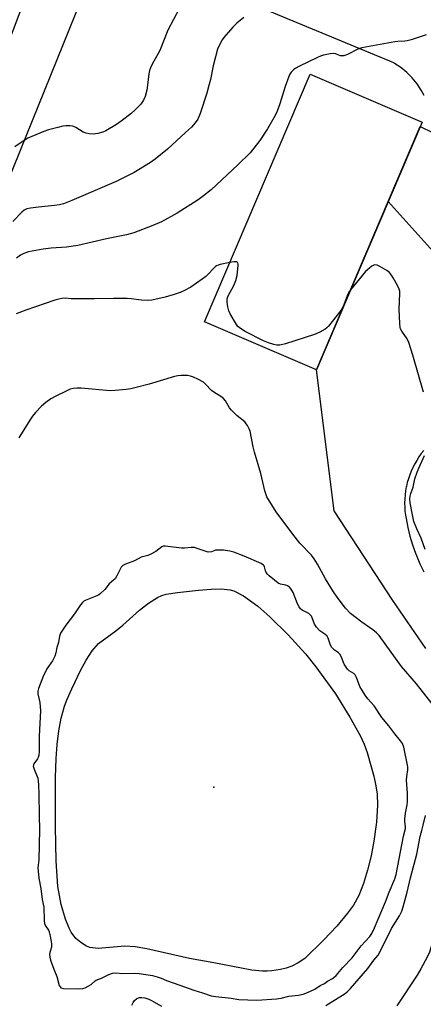
# Model space of a CAD drawing. Units: inches. Extents: x 1189773 to 1195773, y 565457 to 569458.
# Drawn here: x 1193819 to 1193964, y 567236 to 567590 of the extents above; entities that cross this region are included whole.
import ezdxf

# ---------------------------------------------------------------- set-up
doc = ezdxf.new("R2010")
doc.units = ezdxf.units.IN
doc.header["$MEASUREMENT"] = 0
for name, color, linetype in [('BLDG-Footprint', 5, 'Continuous'), ('ELEV-Spot Elevation', 7, 'Continuous'), ('HYDRO-Water Body', 4, 'Continuous'), ('TRANS-Driveway', 251, 'Continuous'), ('TRANS-Road', 130, 'Continuous'), ('Undefined', 1, 'Continuous')]:
    doc.layers.add(name, color=color, linetype=linetype)

msp = doc.modelspace()

# ---------------------------------------------------------------- linework, layer by layer
at = {"layer": 'BLDG-Footprint', "elevation": 394.41}
msp.add_lwpolyline([(1193963.32, 567553.44), (1193925.27, 567464.42), (1193885, 567481.63), (1193923.05, 567570.65)], close=True, dxfattribs=at)
at = {"layer": 'ELEV-Spot Elevation'}
msp.add_point((1193888.35, 567314.37, 388.42), dxfattribs=at)
at = {"layer": 'HYDRO-Water Body'}
msp.add_lwpolyline([(1193927.92, 567259.45), (1193921.11, 567252.74), (1193918.69, 567251.21), (1193916.4, 567250.01), (1193914.4, 567249.23), (1193912.43, 567248.79), (1193909.23, 567248.35), (1193907.64, 567248.23), (1193905.95, 567248.23), (1193902.05, 567248.58), (1193898.31, 567249.2), (1193888.38, 567251.21), (1193879.67, 567252.69), (1193864.25, 567256.25), (1193860.14, 567256.93), (1193856.38, 567257.15), (1193846.85, 567256.35), (1193843.79, 567256.66), (1193842.55, 567257.12), (1193840.52, 567258.43), (1193838.73, 567259.93), (1193837.13, 567262.17), (1193836.4, 567263.58), (1193835.08, 567266.84), (1193833.53, 567272.2), (1193832.33, 567278.67), (1193831.67, 567287.83), (1193831.43, 567300.12), (1193831.45, 567317.86), (1193831.71, 567324.61), (1193832.09, 567329.65), (1193832.69, 567334.54), (1193833.55, 567339.17), (1193834.71, 567343.42), (1193835.68, 567345.98), (1193837.36, 567349.65), (1193840.48, 567356.24), (1193842.45, 567359.98), (1193844.62, 567363.4), (1193846.91, 567366.04), (1193853.11, 567370.57), (1193855.64, 567372.61), (1193861.63, 567377.92), (1193864.86, 567380.49), (1193868.12, 567382.55), (1193869.72, 567383.28), (1193871.28, 567383.74), (1193875.37, 567384.32), (1193882.84, 567385.19), (1193887.5, 567385.53), (1193891.03, 567385.59), (1193894.24, 567385.29), (1193895.54, 567384.94), (1193899.08, 567383.1), (1193904.17, 567379.46), (1193908.52, 567375.62), (1193915.09, 567369.11), (1193921.37, 567362.24), (1193925.11, 567357.65), (1193932.12, 567347.84), (1193937.37, 567339.54), (1193940.98, 567332.9), (1193942.43, 567329.75), (1193943.54, 567326.81), (1193945.92, 567318.35), (1193946.67, 567314.84), (1193947.11, 567311.86), (1193947.25, 567307.92), (1193946.9, 567301.72), (1193946, 567294.88), (1193944.99, 567289.63), (1193943.72, 567284.5), (1193942.22, 567279.7), (1193940.51, 567275.43), (1193938.61, 567271.91), (1193936.53, 567268.99), (1193932.59, 567264.34)], close=True, dxfattribs=at)
at = {"layer": 'TRANS-Driveway'}
for points in [[(1193964.7, 567364.15, 0), (1193952.77, 567381.43, 0), (1193931.68, 567413.75, 0), (1193925.27, 567464.42, 0), (1193951.11, 567524.88, 0), (1193978.08, 567494.91, 0)], [(1193963.92, 567435.39, 0), (1193963.01, 567434.25, 0), (1193962.17, 567433.07, 0), (1193961.38, 567431.84, 0), (1193960.65, 567430.58, 0), (1193959.98, 567429.29, 0), (1193959.38, 567427.96, 0), (1193958.84, 567426.61, 0), (1193958.37, 567425.23, 0), (1193957.97, 567423.83, 0), (1193957.64, 567422.41, 0), (1193957.61, 567422.3, 0), (1193957.36, 567420.87, 0), (1193957.17, 567419.42, 0), (1193957.06, 567417.97, 0), (1193957.01, 567416.51, 0), (1193957.04, 567415.06, 0), (1193957.14, 567413.6, 0), (1193957.31, 567412.16, 0), (1193957.52, 567410.92, 0), (1193958.15, 567407.73, 0), (1193958.93, 567404.59, 0), (1193959.87, 567401.48, 0), (1193960.96, 567398.42, 0), (1193961.26, 567397.66, 0), (1193962.53, 567394.68, 0), (1193963.95, 567391.76, 0)]]:
    msp.add_polyline3d(points, dxfattribs=at)
at = {"layer": 'TRANS-Road'}
for points in [[(1193930.2, 567814.4), (1193860.72, 567646.39), (1193848.86, 567617.62), (1193838.55, 567592.18), (1193782.9, 567454.91), (1193717.29, 567286.23), (1193713.68, 567276.94), (1193710.53, 567269.09), (1193706.34, 567258.61), (1193694.81, 567229.84), (1193686.51, 567209.11), (1193679.16, 567190.75), (1193678.69, 567189.59), (1193676.84, 567184.96), (1193656.18, 567138.17), (1193637.77, 567147.58), (1193699.15, 567290.65), (1193712.92, 567323.39), (1193762.94, 567452.45), (1193809.39, 567568.65), (1193849.43, 567674.55), (1193894.87, 567783.72)], [(1193964.09, 567563.05), (1193963.02, 567564.99), (1193961.48, 567567.27), (1193959.72, 567569.4), (1193957.76, 567571.33), (1193955.62, 567573.07), (1193953.33, 567574.59), (1193953.08, 567574.73), (1193889.1, 567601.4)], [(1193978.08, 567494.91), (1193951.11, 567524.88), (1193962.64, 567551.85), (1193967.08, 567549.74)]]:
    msp.add_lwpolyline(points, dxfattribs=at)
at = {"layer": 'Undefined'}
for points, elevation in [([(1193875.99, 567594.14), (1193871.81, 567586.56), (1193868.95, 567579.25), (1193868.24, 567577.89), (1193866.32, 567574.56), (1193865.6, 567573.03), (1193865.24, 567571.99), (1193865, 567570.85), (1193864.57, 567566.76), (1193864.27, 567565), (1193863.7, 567562.69), (1193863.11, 567561.34), (1193862.1, 567559.87), (1193860.27, 567557.96), (1193858.53, 567556.42), (1193855.06, 567553.8), (1193853.37, 567552.64), (1193849.54, 567550.33), (1193848.45, 567549.86), (1193846.74, 567549.37), (1193845.87, 567549.2), (1193845.01, 567549.17), (1193843.6, 567549.3), (1193842.49, 567549.51), (1193841.45, 567549.89), (1193838.8, 567551.47), (1193837.75, 567551.97), (1193836.65, 567552.17), (1193835.22, 567552.14), (1193834.07, 567551.97), (1193832.34, 567551.55), (1193828.9, 567550.66), (1193827.22, 567550.09), (1193821.49, 567547.64), (1193820.22, 567546.91), (1193816.8, 567544.63)], 400), ([(1193899.14, 567591.11), (1193896.64, 567589.07), (1193895.22, 567587.63), (1193892.03, 567583.94), (1193891.39, 567582.99), (1193890.55, 567581.48), (1193889.74, 567579.64), (1193888.19, 567573.64), (1193887.22, 567568.8), (1193886.66, 567566.6), (1193885.86, 567563.88), (1193883.46, 567556.61), (1193882.66, 567554.57), (1193881.74, 567553.17), (1193880.34, 567551.7), (1193878.25, 567549.68), (1193871.77, 567543.71), (1193867.29, 567540.08), (1193865.62, 567538.9), (1193859.72, 567535.38), (1193853.32, 567532.15), (1193837.33, 567525.25), (1193834.32, 567524.13), (1193832.89, 567523.77), (1193831.13, 567523.46), (1193825.35, 567522.93), (1193822.5, 567522.56), (1193821.13, 567522.23), (1193820.19, 567521.75), (1193819.33, 567521.09), (1193816.12, 567517.68)], 398), ([(1193964.73, 567584.86), (1193963.35, 567584.34), (1193959.4, 567583.04), (1193957.97, 567582.66), (1193957.13, 567582.55), (1193954.59, 567582.5), (1193953.48, 567582.37), (1193941.57, 567580.11), (1193940.19, 567579.66), (1193936.46, 567577.79), (1193935.18, 567577.34), (1193934.44, 567577.27), (1193933.97, 567577.32), (1193932.19, 567578), (1193931.36, 567578.13), (1193930.2, 567578.01), (1193927.86, 567577.5), (1193926.73, 567577.15), (1193925.63, 567576.67), (1193919.23, 567573.6), (1193917.7, 567572.75), (1193917.04, 567572.21), (1193916.25, 567571.38), (1193915.79, 567570.65), (1193915.42, 567569.85), (1193914.03, 567566.26), (1193912.12, 567560.04), (1193911.13, 567557.41), (1193910.45, 567555.86), (1193907.74, 567551.08), (1193904.97, 567546.88), (1193901.51, 567542.45), (1193897.09, 567538.11), (1193887.42, 567529.11), (1193884.71, 567526.93), (1193882.8, 567525.57), (1193875.19, 567520.74), (1193869.63, 567517.64), (1193866.42, 567516.27), (1193859.64, 567513.7), (1193857.01, 567512.95), (1193849.86, 567511.51), (1193839.5, 567509.12), (1193835.42, 567508.51), (1193829.85, 567508.09), (1193827.01, 567507.8), (1193821.69, 567506.81), (1193820.09, 567506.27), (1193818.85, 567505.61), (1193817.44, 567504.53)], 396), ([(1193894.12, 567502.97), (1193890.74, 567502.3), (1193889.92, 567502.05), (1193889.42, 567501.81), (1193888.95, 567501.51), (1193888.35, 567500.98), (1193886.38, 567498.82), (1193885.53, 567498.01), (1193884.15, 567496.96), (1193880.12, 567494.16), (1193877.89, 567492.95), (1193876.34, 567492.24), (1193874.19, 567491.47), (1193870.89, 567490.52), (1193866.09, 567489.49), (1193864.38, 567489.28), (1193862.4, 567489.39), (1193858.66, 567489.97), (1193857.22, 567490.07), (1193852.34, 567490.06), (1193845.51, 567489.9), (1193838.61, 567489.89), (1193837.13, 567489.94), (1193835.09, 567490.17), (1193833.76, 567490.09), (1193832.61, 567489.84), (1193831.22, 567489.4), (1193820.8, 567485.86), (1193817.34, 567484.57)], 394), ([(1193937.55, 567493.16), (1193936.93, 567492.27), (1193936.3, 567491.03), (1193934.88, 567487.19), (1193934.09, 567485.69), (1193929.59, 567480.11), (1193929.05, 567479.52), (1193928.45, 567479.03), (1193926.47, 567477.9), (1193924.64, 567477.05), (1193914.14, 567473.77), (1193912.14, 567473.29), (1193911.09, 567473.3), (1193910.01, 567473.5), (1193908.09, 567474.08), (1193906.26, 567474.87), (1193899.66, 567478.18), (1193897.94, 567479.24), (1193897.08, 567479.96), (1193896.54, 567480.65), (1193894.3, 567484.51), (1193893.8, 567485.58), (1193893.43, 567487), (1193893.18, 567488.74), (1193893.25, 567489.98), (1193893.61, 567491.03), (1193895.56, 567494.7), (1193896.35, 567496.56), (1193896.75, 567498.26), (1193897.08, 567500.79), (1193897.14, 567501.93), (1193897.1, 567502.43), (1193896.98, 567502.85), (1193896.86, 567503), (1193896.52, 567503.17), (1193895.58, 567503.22), (1193894.12, 567502.97)], 394), ([(1193963.77, 567456.36), (1193959.97, 567469.71), (1193958.54, 567474.25), (1193957.96, 567475.59), (1193955.99, 567478.34), (1193955.59, 567479.1), (1193955.41, 567479.64), (1193955.24, 567481.11), (1193955.1, 567486.21), (1193955.35, 567491.82), (1193955.27, 567492.64), (1193955.07, 567493.37), (1193954.46, 567494.67), (1193952.92, 567497.49), (1193952.29, 567498.47), (1193951.55, 567499.38), (1193950.66, 567500.1), (1193948.12, 567501.58), (1193947.1, 567502.06), (1193946.36, 567502.19), (1193945.89, 567502.05), (1193945.2, 567501.61), (1193942.98, 567499.69), (1193937.55, 567493.16)], 394), ([(1193971.7, 567338.2), (1193961.24, 567351.48), (1193955.91, 567357.78), (1193947.84, 567368.84), (1193946.87, 567369.84), (1193945.61, 567370.92), (1193941.59, 567373.69), (1193937.61, 567376.77), (1193935.8, 567378.65), (1193932.74, 567382.61), (1193931.47, 567384.51), (1193928.61, 567389.2), (1193925.72, 567394.49), (1193924.51, 567396.4), (1193923.47, 567397.72), (1193919.39, 567402.11), (1193916.86, 567405.34), (1193910.86, 567413.29), (1193907.51, 567418.75), (1193907.05, 567419.79), (1193906.71, 567420.84), (1193905.35, 567427.06), (1193903.04, 567434.81), (1193902.58, 567436.7), (1193901.44, 567442.34), (1193901.16, 567443.13), (1193900.52, 567444.34), (1193900.06, 567445.03), (1193899.52, 567445.66), (1193896.79, 567447.91), (1193894.71, 567449.89), (1193894.01, 567450.78), (1193892.56, 567453.19), (1193891.86, 567454.04), (1193890.97, 567454.76), (1193888.46, 567456.33), (1193887.51, 567457.02), (1193885.45, 567459.21), (1193884.67, 567459.9), (1193882.66, 567461.02), (1193881.09, 567461.76), (1193880.02, 567462.17), (1193878.91, 567462.34), (1193876.61, 567462.33), (1193875.47, 567462.23), (1193874.31, 567461.97), (1193865.13, 567459.26), (1193860.52, 567458.01), (1193858.54, 567457.56), (1193856.82, 567457.3), (1193852.95, 567456.93), (1193851.16, 567456.86), (1193840.64, 567457.8), (1193839.19, 567457.83), (1193837.85, 567457.66), (1193836.79, 567457.4), (1193835.52, 567456.9), (1193831.32, 567454.85), (1193829.81, 567453.99), (1193827.97, 567452.61), (1193826.44, 567451.32), (1193824.27, 567449.07), (1193823.16, 567447.78), (1193822.17, 567446.31), (1193818.31, 567439.98)], 392), ([(1193964.37, 567399.81), (1193963.02, 567403.82), (1193961.36, 567407.27), (1193960.36, 567409.89), (1193959.92, 567411.66), (1193959.01, 567416.63), (1193958.91, 567417.95), (1193959, 567418.94), (1193959.26, 567419.94), (1193960.06, 567422.17), (1193960.75, 567425.17), (1193961.54, 567427.64), (1193962.07, 567429), (1193964.11, 567433.58)], 394), ([(1194000, 567313.07), (1193998.97, 567313.27), (1193997.21, 567313.28), (1193995.55, 567313.05), (1193994.29, 567312.61), (1193992.86, 567311.81), (1193987.79, 567308.52), (1193986.95, 567307.79), (1193986.13, 567306.72), (1193984.7, 567304.19), (1193981.47, 567298.83), (1193979.56, 567295.28), (1193978.83, 567293.69), (1193974.04, 567280.38), (1193968.64, 567266.21), (1193967.98, 567263.66), (1193966.84, 567257.8), (1193965.91, 567255.05), (1193965.09, 567253.17), (1193962.86, 567249.02), (1193961.54, 567246.74), (1193954.27, 567235.67)], 392), ([(1193928.68, 567235.85), (1193935.58, 567240.15), (1193936.4, 567240.75), (1193937.55, 567241.95), (1193943.83, 567249.14), (1193945.99, 567252.14), (1193947.52, 567253.98), (1193948.37, 567255.53), (1193952.27, 567263.55), (1193955.18, 567268.12), (1193956.02, 567269.76), (1193956.53, 567271.27), (1193957.99, 567276.62), (1193959.11, 567281.78), (1193961.44, 567290.28), (1193962.66, 567296.63), (1193963.26, 567298.81), (1193963.63, 567300.73), (1193964.49, 567304.19)], 392), ([(1193858.94, 567235.93), (1193859.37, 567236.97), (1193859.82, 567237.66), (1193860.68, 567238.31), (1193861.68, 567238.71), (1193862.49, 567238.76), (1193863.61, 567238.57), (1193864.99, 567238.14), (1193866.04, 567237.62), (1193869.59, 567235.55)], 392)]:
    msp.add_lwpolyline(points, dxfattribs=dict(at, elevation=elevation))
at = {"layer": 'Undefined', "elevation": 390}
msp.add_lwpolyline([(1193870.94, 567401), (1193870.13, 567400.93), (1193869.72, 567400.77), (1193867.52, 567399.12), (1193865.46, 567397.95), (1193864.65, 567397.62), (1193862.3, 567397), (1193859.89, 567395.72), (1193856.67, 567394.48), (1193855.69, 567393.98), (1193855.11, 567393.45), (1193854.79, 567392.98), (1193853.56, 567390.28), (1193852.96, 567389.29), (1193852.37, 567388.72), (1193850.81, 567387.49), (1193849.16, 567385.41), (1193847.69, 567384.01), (1193847.1, 567383.53), (1193846.33, 567383.12), (1193842.18, 567381.51), (1193841.68, 567381.22), (1193841.13, 567380.73), (1193840.49, 567379.89), (1193838.35, 567376.62), (1193835.14, 567372.54), (1193833.27, 567369.67), (1193832.91, 567368.62), (1193832.55, 567366.31), (1193831.99, 567364.56), (1193831.63, 567362.66), (1193831.23, 567361.41), (1193830.42, 567359.77), (1193828.38, 567356.83), (1193827.81, 567355.86), (1193827.19, 567354.47), (1193825.33, 567349.78), (1193825.15, 567348.83), (1193825.14, 567347.95), (1193825.82, 567344.72), (1193826.09, 567341.78), (1193825.62, 567332.7), (1193825.54, 567327), (1193825.43, 567325.9), (1193825.2, 567325.06), (1193824.93, 567324.57), (1193823.64, 567322.74), (1193823.5, 567322.35), (1193823.47, 567321.86), (1193823.74, 567320.8), (1193825.06, 567317.56), (1193825.25, 567316.67), (1193825.38, 567315.03), (1193825.49, 567311.98), (1193825.56, 567304.01), (1193825.76, 567299.13), (1193825.44, 567288.19), (1193825.16, 567285.31), (1193825.21, 567284.15), (1193825.52, 567281.56), (1193826.21, 567277.88), (1193826.68, 567273.92), (1193827.22, 567271.19), (1193827.42, 567266.45), (1193827.54, 567265.34), (1193827.84, 567264.45), (1193828.9, 567262.91), (1193829.16, 567262.35), (1193829.56, 567260.79), (1193830.05, 567258.07), (1193830.07, 567256.79), (1193829.42, 567254.88), (1193829.31, 567254.28), (1193829.38, 567253.27), (1193829.69, 567252.11), (1193830.84, 567248.85), (1193831.94, 567246.23), (1193832.82, 567243.02), (1193833.08, 567242.58), (1193833.42, 567242.24), (1193833.87, 567242.04), (1193834.39, 567241.94), (1193839.62, 567241.88), (1193841.34, 567241.99), (1193842.13, 567242.17), (1193844.31, 567243.36), (1193845.7, 567244.68), (1193846.05, 567244.92), (1193848.05, 567245.66), (1193850.58, 567246.96), (1193852, 567247.4), (1193853.17, 567247.56), (1193855.64, 567247.34), (1193860.19, 567247.48), (1193861.6, 567247.35), (1193866.29, 567246.56), (1193868, 567246.14), (1193869.48, 567245.63), (1193871.39, 567244.78), (1193876.16, 567243.14), (1193881.15, 567241.29), (1193884.36, 567240.36), (1193887.4, 567239.34), (1193889.17, 567239.03), (1193894.66, 567238.51), (1193897.44, 567237.95), (1193903.92, 567237.75), (1193910.97, 567238.26), (1193912.66, 567238.5), (1193915.39, 567239.17), (1193918.86, 567239.51), (1193920.49, 567239.85), (1193922.06, 567240.46), (1193924.74, 567241.72), (1193926.64, 567242.98), (1193928.16, 567243.76), (1193929.33, 567244.56), (1193931.07, 567245.49), (1193931.61, 567245.88), (1193932.38, 567246.65), (1193934.83, 567249.53), (1193938.14, 567253.03), (1193939.26, 567254.39), (1193941.42, 567257.29), (1193944.46, 567260.61), (1193945.19, 567261.75), (1193946.17, 567263.81), (1193950.11, 567273.09), (1193951.42, 567276.55), (1193953.53, 567281.41), (1193954.02, 567282.95), (1193956.58, 567296.7), (1193957.28, 567299.51), (1193957.31, 567300.16), (1193957.12, 567302.02), (1193957.14, 567302.84), (1193957.38, 567304.95), (1193957.93, 567307.99), (1193958.06, 567309.14), (1193958.04, 567312.19), (1193957.79, 567315.24), (1193957.75, 567316.81), (1193957.83, 567318.19), (1193958.19, 567320.62), (1193958.2, 567321.61), (1193956.73, 567328.75), (1193956.2, 567330), (1193955.52, 567331.03), (1193953.44, 567333.53), (1193951.4, 567336.33), (1193948.88, 567339.4), (1193946.05, 567343.57), (1193943.8, 567346.14), (1193942.86, 567347.42), (1193940.96, 567350.56), (1193939.69, 567353.75), (1193939.18, 567354.74), (1193938.74, 567355.2), (1193937.05, 567356.2), (1193936.49, 567356.75), (1193935.3, 567358.56), (1193934.15, 567361.34), (1193933.71, 567362.14), (1193933.26, 567362.62), (1193931.62, 567363.71), (1193930.78, 567364.73), (1193930.22, 567365.71), (1193929.53, 567367.87), (1193929.15, 567368.6), (1193928.34, 567369.39), (1193926.52, 567370.59), (1193925.3, 567371.88), (1193924.61, 567372.95), (1193923.79, 567375.28), (1193923.5, 567375.83), (1193923.18, 567376.23), (1193922.54, 567376.74), (1193920.2, 567377.99), (1193919.62, 567378.5), (1193919.1, 567379.12), (1193918.45, 567380.3), (1193916.9, 567384.32), (1193916.25, 567385.47), (1193915.56, 567386.24), (1193914.91, 567386.69), (1193914.24, 567386.92), (1193912.39, 567387.32), (1193911.54, 567387.72), (1193908.33, 567390.3), (1193907.68, 567390.94), (1193907.28, 567391.48), (1193907.01, 567392.15), (1193906.67, 567393.5), (1193906.45, 567393.97), (1193906.24, 567394.21), (1193905.42, 567394.72), (1193899.29, 567397.45), (1193895.55, 567398.84), (1193894.18, 567399.2), (1193891.86, 567399.52), (1193889.06, 567399.51), (1193888.75, 567399.49), (1193887.51, 567398.97), (1193886.39, 567398.87), (1193885.61, 567399.05), (1193882.46, 567400.21), (1193881.39, 567400.47), (1193880.3, 567400.49), (1193877.83, 567400.25), (1193876.74, 567400.25)], close=True, dxfattribs=at)

doc.saveas('drawing.dxf')
